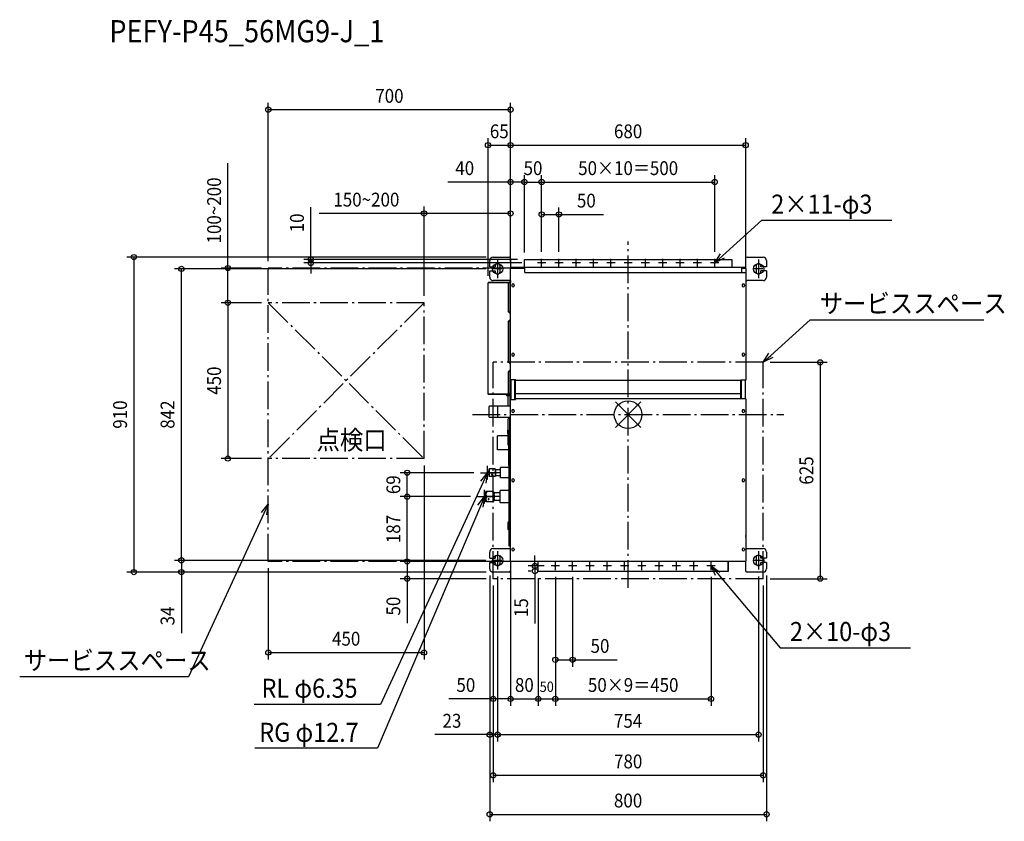
# Model space of a CAD drawing. Extents: x -1758 to 1087, y -1175 to 1141.
import ezdxf
from ezdxf.enums import TextEntityAlignment as Align

# ---------------------------------------------------------------- set-up
doc = ezdxf.new("R2010")
doc.units = 0
doc.header["$LTSCALE"] = 20
doc.header["$MEASUREMENT"] = 0
doc.header["$PDMODE"] = 3
doc.header["$PDSIZE"] = -2
doc.linetypes.add('DASHDOT', pattern=[5.5, 4, -0.6, 0.3, -0.6])
doc.layers.get('DEFPOINTS').update_dxf_attribs({"linetype": 'CONTINUOUS'})
for name, color, linetype in [('ARRANGE', 1, 'CONTINUOUS'), ('BASIS', 6, 'DASHDOT'), ('DETAIL', 5, 'CONTINUOUS'), ('ETC', 61, 'CONTINUOUS'), ('FIX', 11, 'CONTINUOUS'), ('NOTE', 4, 'CONTINUOUS'), ('OUTLINE', 3, 'CONTINUOUS'), ('SERVICESPACE', 2, 'DASHDOT'), ('SIZE', 30, 'CONTINUOUS')]:
    doc.layers.add(name, color=color, linetype=linetype)
doc.styles.get("Standard").update_dxf_attribs({"font": 'SIMPLEX', "width": 0.9, "bigfont": 'BIGFONT'})

msp = doc.modelspace()

# ---------------------------------------------------------------- linework, layer by layer
at = {"layer": 'ARRANGE'}
for p, q in [((-1311, 421), (-1311, 421)), ((-36.8, -36.8), (36.8, 36.8)), ((-36.8, 36.8), (36.8, -36.8))]:
    msp.add_line(p, q, dxfattribs=at)
at = {"layer": 'ARRANGE', "color": 1, "linetype": 'Continuous'}
msp.add_circle((0, 0), 40, dxfattribs=at)
at = {"layer": 'BASIS', "color": 6, "linetype": 'DASHDOT'}
for p, q in [((0, -500), (0, 500)), ((-450, 0), (450, 0))]:
    msp.add_line(p, q, dxfattribs=at)
at = {"layer": 'DEFPOINTS', "color": 30, "linetype": 'Continuous'}
for p in [(-1039.8, 880.6), (-339.8, 778.2), (339.8, 778.2), (-299.8, 671.8), (-249.8, 671.8), (250.2, 671.8), (-589.8, 580.9), (-199.8, 578), (-916.9, 438), (-390, 455), (-299.8, 448), (-299.8, 448), (-299.8, 448), (-286.8, 438), (-249.8, 450), (-249.8, 450), (-249.8, 450), (-199.8, 450), (250.2, 450), (-1291, 421), (-1039.8, 423), (-1039.8, 423), (-391, 421), (-339.8, 423), (-339.8, 423), (-339.8, 422), (-339.8, 422), (-339.8, 422), (339.8, 422), (-404.8, 380.6), (-1156.5, 323), (-1039.8, 323), (-1039.8, 323), (-589.8, 323), (390.2, 151), (-1156.5, -127), (-1039.8, -127), (-589.8, -127), (-638.4, -167.9), (-426.1, -167.9), (-638.4, -237), (-435.2, -237), (-435.2, -237), (-1291, -421), (-1039.8, -424), (-638.4, -424), (-391, -421), (-391, -421), (-389.8, -424), (-339.8, -422), (-339.8, -424), (-338.8, -424), (-1428.2, -455), (-400, -445), (-400, -445), (-390, -455), (-390, -455), (-377, -447.6), (-377, -447.6), (-269.1, -452), (-259.8, -452), (-259.8, -452), (-259.8, -452), (-222.3, -437), (-210.3, -449), (-210.3, -449), (-210.3, -449), (-160.3, -449), (239.7, -449), (377, -447.6), (400, -445), (-389.8, -474), (-389.8, -474), (-389.8, -474), (390.2, -474), (390.2, -474), (555.3, -474), (-589.8, -687.3), (-160.3, -708.2), (-389.8, -821), (-259.8, -821), (-210.3, -821), (239.7, -821), (-377, -924.4), (377, -924.4), (390.2, -1041.8), (400, -1154.7)]:
    msp.add_point(p, dxfattribs=at)
at = {"layer": 'DETAIL', "color": 5, "linetype": 'Continuous'}
for p, q in [((-400, 427), (-400, 445)), ((-400, 427), (-384, 427)), ((-390, 455), (-344, 455)), ((-384, 429), (-384, 427)), ((-370, 413), (-370, 429)), ((-339, 422), (-339, 450)), ((-299.8, 425.2), (-299.8, 448)), ((-299.8, 448), (299.8, 448)), ((299.8, 448), (299.8, 425)), ((339, 450), (339, 422)), ((344, 455), (390, 455)), ((370, 429), (370, 413)), ((384, 427), (384, 429)), ((400, 427), (384, 427)), ((400, 445), (400, 427)), ((-400, 397), (-400, 415)), ((-400, 415), (-384, 415)), ((-384, 415), (-384, 413)), ((-339.8, 101.5), (-339.8, 422)), ((-339.8, 422), (-338.8, 422)), ((-338.8, 424), (-338.8, 425)), ((-300, 425), (-338.8, 425)), ((-300, 424), (-338.8, 424)), ((-338.8, 423), (-338.8, 422)), ((-338.8, 423), (-298.6, 423)), ((-299.8, 425.2), (-298.6, 425.2)), ((-299.8, 424), (-299.8, 423)), ((-298.6, 410), (-298.6, 425.2)), ((339, 425), (-298.6, 425)), ((-298.6, 410), (339.8, 410)), ((328.8, 410), (328.8, 425)), ((338.8, 424), (328.8, 424)), ((328.8, 423), (338.8, 423)), ((338.8, 423), (338.8, 424)), ((338.8, 423), (338.8, 422)), ((339.8, 422), (338.8, 422)), ((339.8, 422), (339.8, 99.7)), ((400, 415), (384, 415)), ((384, 413), (384, 415)), ((400, 415), (400, 397)), ((-404.8, 58.6), (-404.8, 380.6)), ((-347, 380.6), (-404.8, 380.6)), ((-342.6, 381.4), (-404, 381.4)), ((-340.8, 380.8), (-404, 380.8)), ((-400, 380.6), (-400, 380.8)), ((-339.8, 387), (-390, 387)), ((-347, 382), (-347, 381.4)), ((-342.6, 382), (-347, 382)), ((-347, 380.6), (-347, 295.6)), ((-339.8, 380.6), (-347, 380.6)), ((-342, 381.4), (-340.8, 381.4)), ((-342, 380.6), (-342, 295.6)), ((-339.8, 378.2), (-342, 378.2)), ((-340.6, 381.6), (-340.6, 387)), ((-340, 387), (-340, 381.6)), ((-335.6, 374.2), (-335.6, 372.2)), ((-329.6, 374.2), (-329.6, 372.2)), ((330, 374.2), (330, 372.2)), ((336, 374.2), (336, 372.2)), ((390, 387), (344, 387)), ((-342, 295.6), (-347, 295.6)), ((-342.8, 295.6), (-342.8, 292.6)), ((-340.5, 292.6), (-342.8, 292.6)), ((-340.5, 292.6), (-340.5, 272.6)), ((-339.8, 292.2), (-340.5, 292.2)), ((-347, 269.6), (-347, 150.6)), ((-342, 269.6), (-347, 269.6)), ((-342.8, 272.6), (-342.8, 269.6)), ((-340.5, 272.6), (-342.8, 272.6)), ((-342, 270.2), (-342, 272.6)), ((-339.8, 270.2), (-342, 270.2)), ((-342, 269.6), (-342, 150.6)), ((-335.6, 174.2), (-335.6, 172.2)), ((-329.6, 174.2), (-329.6, 172.2)), ((330, 174.2), (330, 172.2)), ((336, 174.2), (336, 172.2)), ((-342, 150.6), (-347, 150.6)), ((-342.8, 150.6), (-342.8, 147.6)), ((-340.5, 147.6), (-342.8, 147.6)), ((-340.5, 147.6), (-340.5, 127.6)), ((-339.8, 147.2), (-340.5, 147.2)), ((-347, 124.6), (-347, 58.6)), ((-342, 124.6), (-347, 124.6)), ((-342.8, 127.6), (-342.8, 124.6)), ((-340.5, 127.6), (-342.8, 127.6)), ((-342, 124.6), (-342, 127.6)), ((-342, 125.7), (-339.8, 125.7)), ((-342, 124.6), (-342, 58.6)), ((-339.8, 123.2), (-342, 123.2)), ((-339.8, 140.7), (-340.5, 140.7)), ((-339.8, 101.5), (-325.8, 101.5)), ((-339, 101.5), (-339, 44)), ((-327, 43.5), (-327, 101.5)), ((-327, 44), (-327, 100.7)), ((-325.8, 43.5), (-325.8, 101.5)), ((-325.8, 59.2), (-325.8, 100.7)), ((-325.8, 99.5), (325.8, 99.5)), ((339.8, 99.7), (325.8, 99.7)), ((325.8, 46), (325.8, 99.7)), ((327, 99.7), (327, 46)), ((339, 46), (339, 99.7)), ((-347, 58.6), (-404.8, 58.6)), ((-339.8, 58.4), (-404, 58.4)), ((-339.8, 57.8), (-404, 57.8)), ((-353, 57.2), (-353, 57.8)), ((-340.6, 57.2), (-353, 57.2)), ((-340.8, 58.6), (-347, 58.6)), ((-345.6, 57.8), (-345.6, 57.2)), ((-345.2, 57.8), (-345.2, 57.2)), ((-345, 57.2), (-345, 57.8)), ((-339, 65.2), (-342, 65.2)), ((-339.6, 58.4), (-339.6, 64.2)), ((-339.6, 45), (-339.6, 57.6)), ((-325.8, 61.5), (-327, 61.5)), ((-327, 60.8), (-325.8, 60.8)), ((-327, 60.3), (-325.8, 60.3)), ((-325.8, 60.8), (325.8, 60.8)), ((327, 61.5), (325.8, 61.5)), ((327, 60.3), (325.8, 60.3)), ((-351.6, 55), (-351.6, 54.2)), ((-340.6, 55), (-351.6, 55)), ((-340.6, 54.2), (-351.6, 54.2)), ((-347.4, 54), (-347.4, 25)), ((-344.6, 54.2), (-344.6, 55)), ((-340.4, 24.2), (-340.4, 54)), ((-339, 44), (-339.8, 44)), ((-339.8, -422), (-339.8, 44)), ((-339.8, 43.5), (-325.8, 43.5)), ((-339.6, 45), (-339, 45)), ((-339.6, 45), (-339.6, 44)), ((-327, 46.5), (-325.8, 46.5)), ((-325.8, 46.5), (325.8, 46.5)), ((325.8, 47), (327, 47)), ((339.8, 46), (325.8, 46)), ((339.8, 46), (339.8, -422)), ((-401.8, -7.5), (-401.8, 23.5)), ((-376.8, 24), (-401.3, 24)), ((-376.8, -8.2), (-376.8, 24.2)), ((-339.8, 24.2), (-376.8, 24.2)), ((-335.6, 11.2), (-335.6, 9.2)), ((-329.6, 11.2), (-329.6, 9.2)), ((330, 11.2), (330, 9.2)), ((336, 11.2), (336, 9.2)), ((-376.8, -8), (-401.3, -8)), ((-339.8, -8.2), (-376.8, -8.2)), ((-346.5, -45), (-346.5, -12)), ((-341.5, -12), (-346.5, -12)), ((-344.6, -8.2), (-344.6, -12)), ((-341.5, -45), (-341.5, -12)), ((-340.4, -47.3), (-340.4, -8.2)), ((-348.5, -46), (-348.5, -54)), ((-347.5, -45), (-340.4, -45)), ((-347.5, -55), (-344.6, -55)), ((-346.5, -88), (-346.5, -55)), ((-344.6, -49.5), (-344.5, -49.2)), ((-344.6, -49.7), (-344.6, -49.5)), ((-344.6, -49.7), (-344.6, -50.3)), ((-344.5, -49.7), (-344.6, -50)), ((-344.6, -50), (-344.6, -50.3)), ((-344.6, -147.4), (-344.6, -50.3)), ((-344.5, -49.2), (-344.4, -48.9)), ((-344.4, -49.4), (-344.5, -49.7)), ((-344.4, -48.9), (-344.3, -48.7)), ((-344.3, -49.2), (-344.4, -49.4)), ((-344.3, -48.7), (-344.1, -48.4)), ((-344.1, -49), (-344.3, -49.2)), ((-344.1, -48.4), (-343.8, -48.2)), ((-343.8, -48.7), (-344.1, -49)), ((-344, -380), (-344, -48.9)), ((-340, -48.9), (-344, -48.9)), ((-343.8, -48.2), (-343.6, -48)), ((-343.6, -48.5), (-343.8, -48.7)), ((-343.6, -48), (-343.3, -47.9)), ((-343.3, -48.4), (-343.6, -48.5)), ((-343.3, -47.9), (-343, -47.7)), ((-343, -48.2), (-343.3, -48.4)), ((-343, -47.7), (-342.7, -47.6)), ((-342.7, -48.1), (-343, -48.2)), ((-342.7, -47.6), (-342.3, -47.5)), ((-342.3, -48), (-342.7, -48.1)), ((-342.3, -47.5), (-342, -47.5)), ((-342, -48), (-342.3, -48)), ((-342, -47.5), (-341.6, -47.4)), ((-341.6, -48), (-342, -48)), ((-340.6, -47.4), (-341.6, -47.4)), ((-340.6, -48), (-341.6, -48)), ((-340.5, -47.4), (-340.6, -47.4)), ((-340.6, -47.4), (-340.6, -47.4)), ((-340.4, -47.9), (-340.6, -48)), ((-340.4, -47.4), (-340.5, -47.4)), ((-340.5, -47.4), (-340.5, -47.4)), ((-340.5, -47.4), (-340.5, -47.4)), ((-340.4, -47.3), (-340.4, -47.3)), ((-340.4, -47.3), (-340.4, -47.4)), ((-339.8, -47.3), (-340.4, -47.3)), ((-340.4, -47.4), (-340.4, -47.4)), ((-340.4, -47.4), (-340.4, -47.4)), ((-340.3, -47.9), (-340.4, -47.9)), ((-340.1, -47.9), (-340.3, -47.9)), ((-340, -47.8), (-340.1, -47.9)), ((-339.8, -47.7), (-340, -47.8)), ((-339.8, -47.7), (-339.8, -47.7)), ((-377, -101.5), (-377, -61.5)), ((-346.5, -61.5), (-377, -61.5)), ((-344.6, -101.5), (-377, -101.5)), ((-344.6, -88), (-346.5, -88)), ((-406.1, -169.2), (-406.1, -166.7)), ((-401.8, -178.9), (-401.8, -156.9)), ((-383.8, -156.9), (-401.8, -156.9)), ((-401.7, -161.1), (-401.8, -162.4)), ((-401.8, -162.4), (-401.7, -163.7)), ((-401.4, -159.8), (-401.7, -161.1)), ((-401.7, -163.7), (-401.4, -165)), ((-400.9, -158.4), (-401.4, -159.8)), ((-401.4, -165), (-400.9, -166.4)), ((-400.9, -169.4), (-401.4, -170.8)), ((-400.1, -156.9), (-400.9, -158.4)), ((-400.9, -166.4), (-400.1, -167.9)), ((-400.1, -167.9), (-400.9, -169.4)), ((-385.5, -167.9), (-400.1, -167.9)), ((-385.5, -156.9), (-384.7, -158.4)), ((-384.7, -166.4), (-385.5, -167.9)), ((-385.5, -167.9), (-384.7, -169.4)), ((-384.7, -158.4), (-384.2, -159.8)), ((-384.2, -165), (-384.7, -166.4)), ((-384.7, -169.4), (-384.2, -170.8)), ((-384.2, -159.8), (-383.9, -161.1)), ((-383.9, -163.7), (-384.2, -165)), ((-383.9, -161.1), (-383.8, -162.4)), ((-383.8, -162.4), (-383.9, -163.7)), ((-383.8, -156.9), (-383.8, -178.9)), ((-382.8, -160), (-383.8, -160)), ((-382.8, -176.4), (-382.8, -159.4)), ((-368.8, -159.4), (-382.8, -159.4)), ((-382.8, -163.7), (-382.7, -162.6)), ((-382.7, -164.7), (-382.8, -163.7)), ((-382.7, -162.6), (-382.5, -161.6)), ((-382.5, -165.7), (-382.7, -164.7)), ((-382.7, -171.1), (-382.5, -170.1)), ((-382.5, -161.6), (-382.1, -160.5)), ((-382.1, -166.8), (-382.5, -165.7)), ((-382.5, -170.1), (-382.1, -169)), ((-382.1, -160.5), (-381.5, -159.4)), ((-381.5, -167.9), (-382.1, -166.8)), ((-382.1, -169), (-381.5, -167.9)), ((-368.8, -167.9), (-381.5, -167.9)), ((-368.8, -182.9), (-368.8, -152.9)), ((-344, -152.9), (-368.8, -152.9)), ((-344, -147.4), (-344.6, -147.4)), ((-401.7, -172.1), (-401.8, -173.4)), ((-401.8, -173.4), (-401.7, -174.7)), ((-383.8, -178.9), (-401.8, -178.9)), ((-401.4, -170.8), (-401.7, -172.1)), ((-401.7, -174.7), (-401.4, -176)), ((-401.4, -176), (-400.9, -177.4)), ((-400.9, -177.4), (-400.1, -178.9)), ((-394.5, -173), (-394.6, -173.4)), ((-394.6, -173.4), (-394.5, -173.8)), ((-394.2, -172.6), (-394.5, -173)), ((-394.5, -173.8), (-394.2, -174.2)), ((-394.3, -172.6), (-394.3, -172.7)), ((-394.3, -172.7), (-393.9, -173)), ((-393.9, -172.3), (-394.2, -172.6)), ((-394.2, -174.2), (-393.9, -174.5)), ((-393.4, -172.1), (-393.9, -172.3)), ((-393.9, -173), (-393.4, -173.1)), ((-393.9, -174.5), (-393.4, -174.7)), ((-392.8, -172.1), (-393.4, -172.1)), ((-393.4, -173.1), (-392.8, -173.1)), ((-393.4, -174.7), (-392.8, -174.7)), ((-392.4, -172.3), (-392.8, -172.1)), ((-392.8, -173.1), (-392.4, -173)), ((-392.8, -174.7), (-392.4, -174.5)), ((-392, -172.6), (-392.4, -172.3)), ((-392.4, -173), (-392, -172.7)), ((-392.4, -174.5), (-392, -174.2)), ((-392, -172.7), (-391.9, -172.6)), ((-391.7, -173), (-392, -172.6)), ((-392, -174.2), (-391.7, -173.8)), ((-391.6, -173.4), (-391.7, -173)), ((-391.7, -173.8), (-391.6, -173.4)), ((-384.7, -177.4), (-385.5, -178.9)), ((-384.2, -176), (-384.7, -177.4)), ((-384.2, -170.8), (-383.9, -172.1)), ((-383.9, -174.7), (-384.2, -176)), ((-383.9, -172.1), (-383.8, -173.4)), ((-383.8, -173.4), (-383.9, -174.7)), ((-382.8, -175.8), (-383.8, -175.8)), ((-382.8, -172.2), (-382.7, -171.1)), ((-382.7, -173.2), (-382.8, -172.2)), ((-368.8, -176.4), (-382.8, -176.4)), ((-382.5, -174.2), (-382.7, -173.2)), ((-382.1, -175.3), (-382.5, -174.2)), ((-381.5, -176.4), (-382.1, -175.3)), ((-344, -182.9), (-368.8, -182.9)), ((-335.6, -188.8), (-335.6, -190.8)), ((-329.6, -188.8), (-329.6, -190.8)), ((330, -188.8), (330, -190.8)), ((336, -188.8), (336, -190.8)), ((-415.2, -224.5), (-411.2, -223)), ((-415.2, -224.5), (-415.2, -249.5)), ((-411.2, -223), (-410.7, -222.5)), ((-411.2, -251), (-411.2, -223)), ((-389.7, -222.5), (-410.7, -222.5)), ((-410.3, -226.8), (-410.7, -228.8)), ((-409.6, -224.7), (-410.3, -226.8)), ((-408.5, -222.5), (-409.6, -224.7)), ((-391.9, -222.5), (-390.8, -224.7)), ((-390.8, -224.7), (-390.1, -226.8)), ((-390.1, -226.8), (-389.7, -228.8)), ((-389.7, -222.5), (-389.2, -223)), ((-389.2, -223), (-389.2, -251)), ((-386.8, -225.9), (-389.2, -225.9)), ((-386.8, -248.5), (-386.8, -225.5)), ((-369.8, -225.5), (-386.8, -225.5)), ((-386.2, -227.9), (-385.7, -226.8)), ((-385.7, -226.8), (-385, -225.5)), ((-369.8, -255), (-369.8, -219)), ((-344, -219), (-369.8, -219)), ((-415.2, -249.5), (-411.2, -251)), ((-411.2, -251), (-410.7, -251.5)), ((-410.7, -228.8), (-410.7, -230.7)), ((-410.7, -230.7), (-410.3, -232.7)), ((-410.3, -241.3), (-410.7, -243.3)), ((-410.7, -243.3), (-410.7, -245.2)), ((-410.7, -245.2), (-410.3, -247.2)), ((-389.7, -251.5), (-410.7, -251.5)), ((-410.3, -232.7), (-409.6, -234.8)), ((-409.6, -239.2), (-410.3, -241.3)), ((-410.3, -247.2), (-409.6, -249.3)), ((-409.6, -234.8), (-408.5, -237)), ((-408.5, -237), (-409.6, -239.2)), ((-409.6, -249.3), (-408.5, -251.5)), ((-391.9, -237), (-408.5, -237)), ((-404.6, -243.8), (-404.7, -244.3)), ((-404.7, -244.3), (-404.6, -244.7)), ((-404.3, -243.4), (-404.6, -243.8)), ((-404.6, -244.7), (-404.3, -245.1)), ((-404, -243.1), (-404.3, -243.4)), ((-404.3, -243.4), (-404.1, -243.5)), ((-404.3, -245.1), (-404, -245.4)), ((-404.1, -243.5), (-403.7, -243.7)), ((-403.5, -243), (-404, -243.1)), ((-404, -245.4), (-403.5, -245.5)), ((-403.7, -243.7), (-403.2, -243.7)), ((-402.9, -243), (-403.5, -243)), ((-403.5, -245.5), (-402.9, -245.5)), ((-403.2, -243.7), (-402.7, -243.7)), ((-402.5, -243.1), (-402.9, -243)), ((-402.9, -245.5), (-402.5, -245.4)), ((-402.7, -243.7), (-402.3, -243.5)), ((-402.1, -243.4), (-402.5, -243.1)), ((-402.5, -245.4), (-402.1, -245.1)), ((-402.3, -243.5), (-402.1, -243.4)), ((-401.8, -243.8), (-402.1, -243.4)), ((-402.1, -245.1), (-401.8, -244.7)), ((-401.7, -244.3), (-401.8, -243.8)), ((-401.8, -244.7), (-401.7, -244.3)), ((-390.8, -234.8), (-391.9, -237)), ((-391.9, -237), (-390.8, -239.2)), ((-390.8, -249.3), (-391.9, -251.5)), ((-390.1, -232.7), (-390.8, -234.8)), ((-390.8, -239.2), (-390.1, -241.3)), ((-390.1, -247.2), (-390.8, -249.3)), ((-389.7, -230.7), (-390.1, -232.7)), ((-390.1, -241.3), (-389.7, -243.3)), ((-389.7, -245.2), (-390.1, -247.2)), ((-389.7, -228.8), (-389.7, -230.7)), ((-389.7, -243.3), (-389.7, -245.2)), ((-389.7, -251.5), (-389.2, -251)), ((-386.8, -248.1), (-389.2, -248.1)), ((-386.8, -231.3), (-386.7, -230.2)), ((-386.7, -232.3), (-386.8, -231.3)), ((-386.8, -242.8), (-386.7, -241.7)), ((-386.7, -243.8), (-386.8, -242.8)), ((-369.8, -248.5), (-386.8, -248.5)), ((-386.7, -230.2), (-386.5, -229.1)), ((-386.5, -233.4), (-386.7, -232.3)), ((-386.7, -241.7), (-386.5, -240.6)), ((-386.5, -244.9), (-386.7, -243.8)), ((-386.5, -229.1), (-386.2, -227.9)), ((-386.2, -234.6), (-386.5, -233.4)), ((-386.5, -240.6), (-386.2, -239.4)), ((-386.2, -246.1), (-386.5, -244.9)), ((-385.7, -235.8), (-386.2, -234.6)), ((-386.2, -239.4), (-385.7, -238.3)), ((-385.7, -247.2), (-386.2, -246.1)), ((-385, -237), (-385.7, -235.8)), ((-385.7, -238.3), (-385, -237)), ((-385, -248.5), (-385.7, -247.2)), ((-369.8, -237), (-385, -237)), ((-344, -255), (-369.8, -255)), ((-344, -307.9), (-346.3, -310.5)), ((-346.3, -331.5), (-346.3, -310.5)), ((-344, -334.1), (-346.3, -331.5)), ((-400, -415), (-400, -397)), ((-390, -387), (-339.8, -387)), ((-340, -380), (-344, -380)), ((-335.6, -388.8), (-335.6, -390.8)), ((-329.6, -388.8), (-329.6, -390.8)), ((330, -388.8), (330, -390.8)), ((336, -388.8), (336, -390.8)), ((339.8, -387), (390, -387)), ((400, -397), (400, -415)), ((-400, -415), (-384, -415)), ((-384, -413), (-384, -415)), ((-370, -429), (-370, -413)), ((-339.8, -422), (-338.8, -422)), ((-339, -450), (-339, -422)), ((-338.8, -423), (-338.8, -422)), ((-338.8, -423), (339, -423)), ((-338.8, -423), (-338.8, -423.2)), ((-338.8, -423.2), (-338.8, -424)), ((-338.8, -423.2), (-259.8, -423.2)), ((-259.8, -424), (-338.8, -424)), ((-259.8, -452), (-259.8, -423)), ((288.8, -452), (288.8, -423)), ((289.8, -452), (289.8, -423)), ((289.8, -423.2), (338.8, -423.2)), ((338.8, -424), (289.8, -424)), ((339.8, -422), (338.8, -422)), ((338.8, -423), (338.8, -422)), ((338.8, -423), (338.8, -423.2)), ((338.8, -423.2), (338.8, -424)), ((339, -422), (339, -450)), ((370, -413), (370, -429)), ((384, -415), (384, -413)), ((400, -415), (384, -415)), ((-400, -445), (-400, -427)), ((-400, -427), (-384, -427)), ((-344, -455), (-390, -455)), ((-384, -427), (-384, -429)), ((-259.8, -452), (289.8, -452)), ((289.8, -452), (288.8, -452)), ((390, -455), (344, -455)), ((384, -429), (384, -427)), ((400, -427), (384, -427)), ((400, -427), (400, -445))]:
    msp.add_line(p, q, dxfattribs=at)
for centre, radius in [((-249.8, 438), 1.5), ((-199.8, 438), 1.5), ((-149.8, 438), 1.5), ((-99.8, 438), 1.5), ((-49.8, 438), 1.5), ((0.2, 438), 1.5), ((50.2, 438), 1.5), ((100.2, 438), 1.5), ((150.2, 438), 1.5), ((200.2, 438), 1.5), ((250.2, 438), 1.5), ((-210.3, -437), 1.45), ((-160.3, -437), 1.45), ((-110.3, -437), 1.45), ((-60.3, -437), 1.45), ((-10.3, -437), 1.45), ((39.7, -437), 1.45), ((89.7, -437), 1.45), ((139.7, -437), 1.45), ((189.7, -437), 1.45), ((239.7, -437), 1.45)]:
    msp.add_circle(centre, radius, dxfattribs=at)
for centre, radius, start, end in [((-390, 445), 10, 90, 180), ((-377, 429), 7, 0, 180), ((-344, 450), 5, 0, 90), ((344, 450), 5, 90, 180), ((377, 429), 7, 0, 180), ((390, 445), 10, 0, 90), ((-377, 413), 7, 180, 0), ((-300, 425.2), 1.2, 270, 0), ((-300, 425.2), 0.2, 270, 0), ((377, 413), 7, 180, 0), ((-404, 380.6), 0.8, 90, 180), ((-404, 380.6), 0.2, 90, 180), ((-390, 397), 10, 180, 270), ((-342.6, 381.4), 0.6, 270, 90), ((-340.8, 381.6), 0.8, 270, 0), ((-340.8, 381.6), 0.2, 270, 0), ((-332.6, 374.2), 3, 0, 180), ((-332.6, 372.2), 3, 180, 0), ((333, 374.2), 3, 0, 180), ((333, 372.2), 3, 180, 0), ((344, 392), 5, 212.719, 270), ((390, 397), 10, 270, 0), ((-332.6, 174.2), 3, 0, 180), ((-332.6, 172.2), 3, 180, 0), ((333, 174.2), 3, 0, 180), ((333, 172.2), 3, 180, 0), ((-404, 58.6), 0.8, 180, 270), ((-404, 58.6), 0.2, 180, 270), ((-350, 58.6), 9.2, 0, 29.4517), ((-340.6, 57.8), 0.6, 270, 0), ((-339.8, 57.6), 0.8, 0, 90), ((-339.8, 57.6), 0.2, 0, 90), ((-339, 64.2), 0.613, 91.2178, 180), ((-347.6, 54), 0.2, 0, 90), ((-340.6, 54), 1, 0, 90), ((-340.6, 54), 0.2, 0, 90), ((-401.3, 23.5), 0.5, 90, 180), ((-341.6, 25), 5.8, 180, 187.5794), ((-332.6, 11.2), 3, 0, 180), ((-332.6, 9.2), 3, 180, 0), ((333, 11.2), 3, 0, 180), ((333, 9.2), 3, 180, 0), ((-401.3, -7.5), 0.5, 180, 270), ((-347.5, -46), 1, 90, 180), ((-347.5, -54), 1, 180, 270), ((-340, -49.9), 1, 78.4089, 90), ((-401.6, -167.9), 4.75, 93.0811, 164.7425), ((-401.6, -167.9), 4.75, 195.2575, 266.9189), ((-332.6, -188.8), 3, 0, 180), ((-332.6, -190.8), 3, 180, 0), ((333, -188.8), 3, 0, 180), ((333, -190.8), 3, 180, 0), ((-406.1, -237), 9.5, 164.1187, 195.8813), ((337.5, -352), 3.25, 313.8866, 46.1134), ((-390, -397), 10, 90, 180), ((-340, -379), 1, 270, 281.5911), ((-332.6, -388.8), 3, 0, 180), ((-332.6, -390.8), 3, 180, 0), ((333, -388.8), 3, 0, 180), ((333, -390.8), 3, 180, 0), ((390, -397), 10, 0, 90), ((-377, -413), 7, 0, 180), ((377, -413), 7, 0, 180), ((-390, -445), 10, 180, 270), ((-377, -429), 7, 180, 0), ((-344, -450), 5, 270, 0), ((344, -450), 5, 180, 270), ((377, -429), 7, 180, 0), ((390, -445), 10, 270, 0)]:
    msp.add_arc(centre, radius, start, end, dxfattribs=at)
at = {"layer": 'FIX', "color": 11, "linetype": 'Continuous'}
for centre in [(-377, 421), (-377, 421), (377, 421), (377, 421), (-377, -421), (-377, -421), (377, -421), (377, -421)]:
    msp.add_circle(centre, 15, dxfattribs=at)
at = {"layer": 'NOTE', "color": 4, "linetype": 'Continuous'}
for p, q in [((272.4, 458.1), (386, 561.1)), ((386, 561.1), (762, 561.1)), ((250.2, 438), (267, 464.1)), ((250.2, 438), (272.4, 458.1)), ((-377, 447.9), (-377, 394.4)), ((-237.8, 438), (-261.8, 438)), ((-249.8, 426), (-249.8, 450)), ((-187.8, 438), (-211.8, 438)), ((-199.8, 426), (-199.8, 450)), ((-137.8, 438), (-161.8, 438)), ((-149.8, 426), (-149.8, 450)), ((-87.8, 438), (-111.8, 438)), ((-99.8, 426), (-99.8, 450)), ((-37.8, 438), (-61.8, 438)), ((-49.8, 426), (-49.8, 450)), ((12.2, 438), (-11.8, 438)), ((0.2, 426), (0.2, 450)), ((62.2, 438), (38.2, 438)), ((50.2, 426), (50.2, 450)), ((112.2, 438), (88.2, 438)), ((100.2, 426), (100.2, 450)), ((162.2, 438), (138.2, 438)), ((150.2, 426), (150.2, 450)), ((212.2, 438), (188.2, 438)), ((200.2, 426), (200.2, 450)), ((262.2, 438), (238.2, 438)), ((277.8, 452.2), (250.2, 438)), ((250.2, 426), (250.2, 450)), ((377, 447.9), (377, 394.4)), ((-364.9, 421), (-391, 421)), ((389.1, 421), (363, 421)), ((412.4, 171.1), (526, 274.1)), ((526, 274.1), (1028.3, 274.1)), ((390.2, 151), (407, 177.1)), ((390.2, 151), (412.4, 171.1)), ((417.8, 165.2), (390.2, 151)), ((-426.1, -167.9), (-386.1, -167.9)), ((-426, -191.8), (-406.1, -167.9)), ((-406.1, -167.9), (-418.7, -195.1)), ((-406.1, -167.9), (-411.4, -198.5)), ((-406.1, -187.9), (-406.1, -147.9)), ((-418.7, -195.1), (-715.2, -837.2)), ((-415.2, -257), (-415.2, -217)), ((-435.2, -237), (-395.2, -237)), ((-434.3, -261.5), (-415.2, -237)), ((-415.2, -237), (-426.9, -264.6)), ((-415.2, -237), (-419.5, -267.8)), ((-1059.7, -282.3), (-1039.8, -258.5)), ((-1039.8, -258.5), (-1052.4, -285.7)), ((-1039.8, -258.5), (-1045.1, -289.1)), ((-426.9, -264.6), (-724.2, -963.3)), ((-1052.4, -285.7), (-1270, -757)), ((-377, -394.1), (-377, -447.6)), ((377, -394.1), (377, -447.6)), ((-364.9, -421), (-391, -421)), ((-210.3, -449), (-210.3, -425)), ((-160.3, -449), (-160.3, -425)), ((-110.3, -449), (-110.3, -425)), ((-60.3, -449), (-60.3, -425)), ((-10.3, -449), (-10.3, -425)), ((39.7, -449), (39.7, -425)), ((89.7, -449), (89.7, -425)), ((139.7, -449), (139.7, -425)), ((189.7, -449), (189.7, -425)), ((239.7, -449), (239.7, -425)), ((389.1, -421), (363, -421)), ((-198.3, -437), (-222.3, -437)), ((-148.3, -437), (-172.3, -437)), ((-98.3, -437), (-122.3, -437)), ((-48.3, -437), (-72.3, -437)), ((1.7, -437), (-22.3, -437)), ((51.7, -437), (27.7, -437)), ((101.7, -437), (77.7, -437)), ((151.7, -437), (127.7, -437)), ((201.7, -437), (177.7, -437)), ((251.7, -437), (227.7, -437)), ((253, -465.1), (239.7, -437)), ((239.7, -437), (265.2, -454.7)), ((239.7, -437), (259.1, -459.9)), ((259.1, -459.9), (439.9, -673.3)), ((439.9, -673.3), (815.9, -673.3)), ((-1270, -757), (-1758.3, -757)), ((-715.2, -837.2), (-1080.7, -837.2)), ((-724.2, -963.3), (-1078.6, -963.3))]:
    msp.add_line(p, q, dxfattribs=at)
at = {"layer": 'OUTLINE', "color": 3, "linetype": 'Continuous'}
for p, q in [((-400, 427), (-400, 445)), ((-400, 427), (-384, 427)), ((-390, 455), (-344, 455)), ((-384, 429), (-384, 427)), ((-370, 413), (-370, 429)), ((-339, 422), (-339, 450)), ((-299.8, 448), (299.8, 448)), ((-299.8, 425.2), (-299.8, 448)), ((299.8, 448), (299.8, 425)), ((339, 450), (339, 425)), ((344, 455), (390, 455)), ((370, 429), (370, 413)), ((384, 427), (384, 429)), ((400, 427), (384, 427)), ((400, 445), (400, 427)), ((-400, 415), (-384, 415)), ((-400, 397), (-400, 415)), ((-384, 415), (-384, 413)), ((-339, 422), (-338.8, 422)), ((-300, 425), (-338.8, 425)), ((-338.8, 424), (-338.8, 425)), ((-300, 424), (-338.8, 424)), ((-338.8, 423), (-299.8, 423)), ((-338.8, 423), (-338.8, 422)), ((-299.8, 424), (-299.8, 423)), ((339, 425), (299.8, 425)), ((384, 413), (384, 415)), ((400, 415), (384, 415)), ((400, 415), (400, 397)), ((-404.8, 58.6), (-404.8, 380.6)), ((-347, 381.4), (-404, 381.4)), ((-340.6, 387), (-390, 387)), ((-342.6, 382), (-347, 382)), ((-347, 382), (-347, 381.4)), ((-342, 381.4), (-340.8, 381.4)), ((-340.6, 381.6), (-340.6, 387)), ((339.8, 389.3), (339.8, 99.7)), ((390, 387), (344, 387)), ((339, 46), (339, 99.7)), ((339.8, 99.7), (339, 99.7)), ((-353, 57.8), (-404, 57.8)), ((-353, 57.2), (-353, 57.8)), ((-340.6, 57.2), (-353, 57.2)), ((-339.8, 57.8), (-340, 57.8)), ((-339.6, 54), (-339.6, 57.6)), ((-340.6, 55), (-351.6, 55)), ((-351.6, 55), (-351.6, 54.2)), ((-347.6, 54.2), (-351.6, 54.2)), ((-347.4, 54), (-347.4, 25)), ((339.8, 46), (339, 46)), ((339.8, 46), (339.8, -387)), ((-401.8, -7.5), (-401.8, 23.5)), ((-376.8, 24), (-401.3, 24)), ((-347.3, 24.2), (-376.8, 24.2)), ((-376.8, -8), (-401.3, -8)), ((-344.6, -8.2), (-376.8, -8.2)), ((-344.6, -12), (-346.5, -12)), ((-346.5, -45), (-346.5, -12)), ((-344.6, -8.2), (-344.6, -12)), ((-348.5, -46), (-348.5, -54)), ((-347.5, -45), (-346.5, -45)), ((-347.5, -55), (-346.5, -55)), ((-346.5, -61.5), (-346.5, -55)), ((-346.5, -61.5), (-377, -61.5)), ((-377, -101.5), (-377, -61.5)), ((-344.6, -101.5), (-377, -101.5)), ((-344.6, -147.4), (-344.6, -101.5)), ((-406.1, -169.2), (-406.1, -166.7)), ((-383.8, -156.9), (-401.8, -156.9)), ((-401.8, -163.2), (-401.8, -156.9)), ((-383.8, -156.9), (-383.8, -160)), ((-382.8, -160), (-383.8, -160)), ((-368.8, -159.4), (-382.8, -159.4)), ((-382.8, -160), (-382.8, -159.4)), ((-344, -152.9), (-368.8, -152.9)), ((-368.8, -159.4), (-368.8, -152.9)), ((-344, -147.4), (-344.6, -147.4)), ((-344, -152.9), (-344, -147.4)), ((-401.8, -178.9), (-401.8, -172.6)), ((-383.8, -178.9), (-401.8, -178.9)), ((-382.8, -175.8), (-383.8, -175.8)), ((-383.8, -175.8), (-383.8, -178.9)), ((-382.8, -176.4), (-382.8, -175.8)), ((-368.8, -176.4), (-382.8, -176.4)), ((-368.8, -182.9), (-368.8, -176.4)), ((-344, -182.9), (-368.8, -182.9)), ((-344, -219), (-344, -182.9)), ((-415.2, -224.5), (-411.2, -223)), ((-415.2, -224.5), (-415.2, -249.5)), ((-411.2, -223), (-410.7, -222.5)), ((-389.7, -222.5), (-410.7, -222.5)), ((-389.7, -222.5), (-389.2, -223)), ((-389.2, -223), (-389.2, -225.9)), ((-386.8, -225.9), (-389.2, -225.9)), ((-369.8, -225.5), (-386.8, -225.5)), ((-386.8, -225.9), (-386.8, -225.5)), ((-344, -219), (-369.8, -219)), ((-369.8, -225.5), (-369.8, -219)), ((-415.2, -249.5), (-411.2, -251)), ((-411.2, -251), (-410.7, -251.5)), ((-389.7, -251.5), (-410.7, -251.5)), ((-389.7, -251.5), (-389.2, -251)), ((-386.8, -248.1), (-389.2, -248.1)), ((-389.2, -248.1), (-389.2, -251)), ((-386.8, -248.5), (-386.8, -248.1)), ((-369.8, -248.5), (-386.8, -248.5)), ((-369.8, -255), (-369.8, -248.5)), ((-344, -255), (-369.8, -255)), ((-344, -307.9), (-344, -255)), ((-344, -307.9), (-346.3, -310.5)), ((-346.3, -331.5), (-346.3, -310.5)), ((-344, -334.1), (-346.3, -331.5)), ((-344, -380), (-344, -334.1)), ((-400, -415), (-400, -397)), ((-390, -387), (-339.8, -387)), ((-340, -380), (-344, -380)), ((-339.8, -387), (-339.8, -380)), ((339.8, -387), (390, -387)), ((400, -397), (400, -415)), ((-400, -415), (-384, -415)), ((-384, -413), (-384, -415)), ((-370, -429), (-370, -413)), ((-339, -450), (-339, -422)), ((-339, -422), (-338.8, -422)), ((-338.8, -423), (-338.8, -422)), ((-338.8, -423), (-338.8, -423.2)), ((-338.8, -423.2), (-338.8, -424)), ((-259.8, -424), (-338.8, -424)), ((-259.8, -452), (-259.8, -424)), ((289.8, -452), (289.8, -424)), ((338.8, -424), (289.8, -424)), ((338.8, -423), (338.8, -423.2)), ((338.8, -423), (339, -423)), ((338.8, -423.2), (338.8, -424)), ((339, -423), (339, -450)), ((370, -413), (370, -429)), ((384, -415), (384, -413)), ((400, -415), (384, -415)), ((-400, -427), (-384, -427)), ((-400, -445), (-400, -427)), ((-344, -455), (-390, -455)), ((-384, -427), (-384, -429)), ((-259.8, -452), (289.8, -452)), ((289.8, -452), (288.8, -452)), ((390, -455), (344, -455)), ((400, -427), (384, -427)), ((384, -429), (384, -427)), ((400, -427), (400, -445))]:
    msp.add_line(p, q, dxfattribs=at)
for centre, radius, start, end in [((-390, 445), 10, 90, 180), ((-377, 429), 7, 0, 180), ((-344, 450), 5, 0, 90), ((344, 450), 5, 90, 180), ((377, 429), 7, 0, 180), ((390, 445), 10, 0, 90), ((-377, 413), 7, 180, 0), ((-300, 425.2), 0.2, 270, 0), ((377, 413), 7, 180, 0), ((-404, 380.6), 0.8, 90, 180), ((-390, 397), 10, 180, 270), ((-342.6, 381.4), 0.6, 0, 90), ((-340.8, 381.6), 0.2, 270, 0), ((344, 392), 5, 212.719, 270), ((390, 397), 10, 270, 0), ((-404, 58.6), 0.8, 180, 270), ((-340.6, 57.8), 0.6, 270, 0), ((-339.8, 57.6), 0.2, 0, 90), ((-347.6, 54), 0.2, 0, 90), ((-340.6, 54), 1, 0, 90), ((-401.3, 23.5), 0.5, 90, 180), ((-341.6, 25), 5.8, 180, 187.5794), ((-401.3, -7.5), 0.5, 180, 270), ((-347.5, -46), 1, 90, 180), ((-347.5, -54), 1, 180, 270), ((-401.6, -167.9), 4.75, 93.017, 164.7425), ((-401.6, -167.9), 4.75, 195.2575, 266.983), ((-406.1, -237), 9.5, 164.1187, 195.8813), ((337.5, -352), 3.25, 313.8866, 46.1134), ((-390, -397), 10, 90, 180), ((-340, -379), 1, 270, 281.5911), ((390, -397), 10, 0, 90), ((-377, -413), 7, 0, 180), ((377, -413), 7, 0, 180), ((-390, -445), 10, 180, 270), ((-377, -429), 7, 180, 0), ((-344, -450), 5, 270, 0), ((344, -450), 5, 180, 270), ((377, -429), 7, 180, 0), ((390, -445), 10, 270, 0)]:
    msp.add_arc(centre, radius, start, end, dxfattribs=at)
at = {"layer": 'SERVICESPACE', "color": 2, "linetype": 'DASHDOT'}
for p, q in [((-1039.8, -424), (-1039.8, 423)), ((-339.8, 423), (-1039.8, 423)), ((-339.8, -424), (-339.8, 423)), ((-1039.8, 323), (-589.8, -127)), ((-589.8, 323), (-1039.8, -127)), ((-589.8, 323), (-1039.8, 323)), ((-589.8, -127), (-589.8, 323)), ((-389.8, -474), (-389.8, 151)), ((390.2, 151), (-389.8, 151)), ((390.2, -474), (390.2, 151)), ((-589.8, -127), (-1039.8, -127)), ((-339.8, -424), (-1039.8, -424)), ((390.2, -474), (-389.8, -474))]:
    msp.add_line(p, q, dxfattribs=at)
at = {"layer": 'SIZE', "color": 30, "linetype": 'Continuous'}
for p, q in [((-1039.8, 443), (-1039.8, 900.6)), ((-339.8, 443), (-339.8, 900.6)), ((-339.8, 880.6), (-1039.8, 880.6)), ((-404.8, 400.6), (-404.8, 798.2)), ((-339.8, 442), (-339.8, 798.2)), ((-339.8, 442), (-339.8, 798.2)), ((339.8, 442), (339.8, 798.2)), ((-404.8, 778.2), (-339.8, 778.2)), ((-339.8, 778.2), (339.8, 778.2)), ((-1156.5, 423), (-1156.5, 726.1)), ((-339.8, 442), (-339.8, 691.8)), ((-299.8, 468), (-299.8, 691.8)), ((-299.8, 468), (-299.8, 691.8)), ((-249.8, 470), (-249.8, 691.8)), ((-249.8, 470), (-249.8, 691.8)), ((250.2, 470), (250.2, 691.8)), ((-339.8, 671.8), (-521.2, 671.8)), ((-299.8, 671.8), (-339.8, 671.8)), ((-299.8, 671.8), (-249.8, 671.8)), ((-249.8, 671.8), (250.2, 671.8)), ((-916.9, 448), (-916.9, 599.4)), ((-589.8, 343), (-589.8, 600.9)), ((-339.8, 443), (-339.8, 600.9)), ((-249.8, 470), (-249.8, 598)), ((-199.8, 470), (-199.8, 598)), ((-589.8, 580.9), (-892.9, 580.9)), ((-339.8, 580.9), (-589.8, 580.9)), ((-249.8, 578), (-199.8, 578)), ((-199.8, 578), (-71.5, 578)), ((-410, 455), (-1448.2, 455)), ((-1428.2, 455), (-1428.2, -455)), ((-319.8, 448), (-936.9, 448)), ((-306.8, 438), (-936.9, 438)), ((-916.9, 438), (-916.9, 448)), ((-916.9, 438), (-916.9, 408)), ((-411, 421), (-1311, 421)), ((-1291, -421), (-1291, 421)), ((-1059.8, 423), (-1176.5, 423)), ((-1156.5, 323), (-1156.5, 423)), ((-1059.8, 323), (-1176.5, 323)), ((-1059.8, 323), (-1176.5, 323)), ((-1156.5, 323), (-1156.5, -127)), ((410.2, 151), (575.3, 151)), ((555.3, 151), (555.3, -474)), ((-1059.8, -127), (-1176.5, -127)), ((-446.1, -167.9), (-658.4, -167.9)), ((-638.4, -237), (-638.4, -167.9)), ((-589.8, -147), (-589.8, -707.3)), ((-455.2, -237), (-658.4, -237)), ((-455.2, -237), (-658.4, -237)), ((-638.4, -424), (-638.4, -237)), ((-1291, -421), (-1291, -391)), ((-411, -421), (-1311, -421)), ((-411, -421), (-1311, -421)), ((-1291, -421), (-1291, -455)), ((-358.8, -424), (-658.4, -424)), ((-409.8, -424), (-658.4, -424)), ((-638.4, -424), (-638.4, -474)), ((-269.1, -437), (-269.1, -407)), ((-410, -455), (-1448.2, -455)), ((-410, -455), (-1311, -455)), ((-1291, -455), (-1291, -631.6)), ((-1039.8, -444), (-1039.8, -707.3)), ((-339.8, -442), (-339.8, -841)), ((-339.8, -444), (-339.8, -841)), ((-242.3, -437), (-289.1, -437)), ((-279.8, -452), (-289.1, -452)), ((-269.1, -437), (-269.1, -452)), ((-269.1, -452), (-269.1, -603.4)), ((-409.8, -474), (-658.4, -474)), ((-638.4, -474), (-638.4, -602.3)), ((-400, -465), (-400, -944.4)), ((-400, -465), (-400, -1174.7)), ((-377, -467.6), (-377, -944.4)), ((-377, -467.6), (-377, -944.4)), ((-259.8, -472), (-259.8, -841)), ((-259.8, -472), (-259.8, -841)), ((-210.3, -469), (-210.3, -841)), ((-210.3, -469), (-210.3, -728.2)), ((-210.3, -469), (-210.3, -841)), ((-160.3, -469), (-160.3, -728.2)), ((239.7, -469), (239.7, -841)), ((377, -467.6), (377, -944.4)), ((400, -465), (400, -1174.7)), ((410.2, -474), (575.3, -474)), ((-389.8, -494), (-389.8, -841)), ((-389.8, -494), (-389.8, -1061.8)), ((390.2, -494), (390.2, -1061.8)), ((-1039.8, -687.3), (-589.8, -687.3)), ((-210.3, -708.2), (-160.3, -708.2)), ((-160.3, -708.2), (-32, -708.2)), ((-389.8, -821), (-518.1, -821)), ((-339.8, -821), (-389.8, -821)), ((-339.8, -821), (-259.8, -821)), ((-259.8, -821), (-210.3, -821)), ((-210.3, -821), (239.7, -821)), ((-400, -924.4), (-558.3, -924.4)), ((-377, -924.4), (-400, -924.4)), ((-377, -924.4), (-347, -924.4)), ((-377, -924.4), (377, -924.4)), ((-389.8, -1041.8), (390.2, -1041.8)), ((-400, -1154.7), (400, -1154.7))]:
    msp.add_line(p, q, dxfattribs=at)
for centre in [(-1039.8, 880.6), (-339.8, 880.6), (-404.8, 778.2), (-339.8, 778.2), (-339.8, 778.2), (339.8, 778.2), (-339.8, 671.8), (-299.8, 671.8), (-299.8, 671.8), (-249.8, 671.8), (-249.8, 671.8), (250.2, 671.8), (-589.8, 580.9), (-339.8, 580.9), (-249.8, 578), (-199.8, 578), (-1428.2, 455), (-916.9, 448), (-1291, 421), (-1156.5, 423), (-916.9, 438), (-1156.5, 323), (-1156.5, 323), (555.3, 151), (-1156.5, -127), (-638.4, -167.9), (-638.4, -237), (-638.4, -237), (-1291, -421), (-1291, -421), (-638.4, -424), (-638.4, -424), (-1428.2, -455), (-1291, -455), (-269.1, -437), (-269.1, -452), (-638.4, -474), (555.3, -474), (-1039.8, -687.3), (-589.8, -687.3), (-210.3, -708.2), (-160.3, -708.2), (-389.8, -821), (-339.8, -821), (-339.8, -821), (-259.8, -821), (-259.8, -821), (-210.3, -821), (-210.3, -821), (239.7, -821), (-400, -924.4), (-377, -924.4), (-377, -924.4), (377, -924.4), (-389.8, -1041.8), (390.2, -1041.8), (-400, -1154.7), (400, -1154.7)]:
    msp.add_circle(centre, 7.5, dxfattribs=at)

# ---------------------------------------------------------------- texts
at = {"layer": 'ETC', "color": 61, "linetype": 'Continuous', "width": 0.9}
msp.add_text('PEFY-P45_56MG9-J_1', height=64, dxfattribs=at).set_placement((-1499.3, 1075.4))
at = {"layer": 'NOTE', "color": 4, "linetype": 'Continuous', "width": 0.9}
for s, p in [('2×11-φ3', (413.8, 580.4)), ('サービススペース', (553.8, 293.4)), ('点検口', (-900.3, -100.9)), ('2×10-φ3', (467.7, -654)), ('サービススペース', (-1746.6, -737.6)), ('RL φ6.35', (-1059.2, -817.9)), ('RG φ12.7', (-1065.8, -945.2))]:
    msp.add_text(s, height=55, dxfattribs=at).set_placement(p)
at = {"layer": 'SIZE', "color": 30, "linetype": 'Continuous', "width": 0.9}
for s, height, p in [('700', 40, (-689.8, 900.6)), ('65', 40, (-372.3, 798.2)), ('680', 40, (0, 798.2)), ('40', 40, (-472.1, 691.8)), ('50', 40, (-274.8, 691.8)), ('50×10＝500', 40, (0.2, 691.8)), ('150~200', 40, (-756.4, 600.9)), ('50', 40, (-120.7, 598)), ('450', 40, (-814.8, -667.3)), ('50', 40, (-81.2, -688.2)), ('50', 40, (-468.9, -801)), ('80', 40, (-299.8, -801)), ('50×9＝450', 40, (14.7, -801)), ('50', 30, (-235.1, -801)), ('23', 40, (-509.1, -904.4)), ('754', 40, (0, -904.4)), ('780', 40, (0.2, -1021.8)), ('800', 40, (0, -1134.7))]:
    msp.add_text(s, height=height, dxfattribs=at).set_placement(p, align=Align.CENTER)
for s, p in [('100~200', (-1176.5, 589.6)), ('10', (-936.9, 553.7)), ('450', (-1176.5, 98)), ('910', (-1448.2, 0)), ('842', (-1311, 0)), ('625', (535.3, -161.5)), ('69', (-658.4, -202.5)), ('187', (-658.4, -330.5)), ('50', (-658.4, -553.1)), ('15', (-289.1, -557.7)), ('34', (-1311, -581.6))]:
    msp.add_text(s, height=40, rotation=90, dxfattribs=at).set_placement(p, align=Align.CENTER)

doc.saveas('drawing.dxf')
